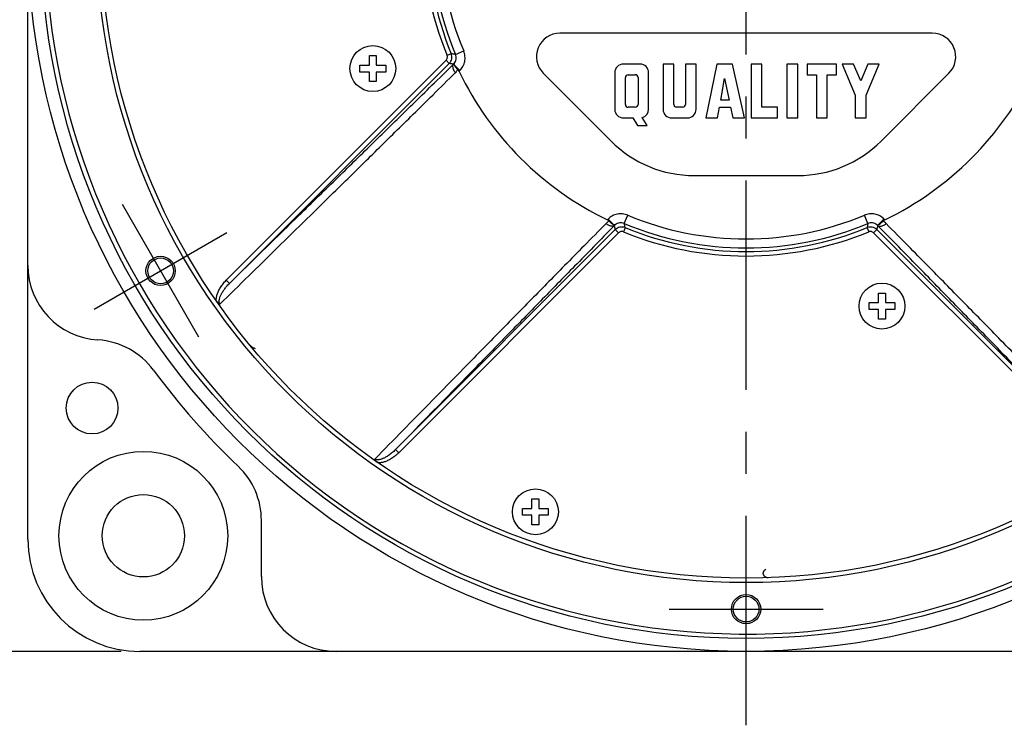
# Model space of a CAD drawing. Units: inches. Extents: x 0 to 34, y 0 to 22.
# Drawn here: x 4 to 7.3, y 5.3 to 7.7 of the extents above; entities that cross this region are included whole.
import ezdxf

# ---------------------------------------------------------------- set-up
doc = ezdxf.new("R2010")
doc.units = ezdxf.units.IN
doc.header["$LTSCALE"] = 1.87
doc.header["$MEASUREMENT"] = 0
doc.linetypes.add('CENTER', pattern=[0.6, 0.375, -0.075, 0.075, -0.075])
doc.layers.get('0').update_dxf_attribs({"linetype": 'CONTINUOUS'})
doc.layers.add('DEFAULT_1', color=7, linetype='CONTINUOUS')
doc.layers.add('DEFAULT_2', color=7, linetype='CONTINUOUS')
doc.styles.get("Standard").update_dxf_attribs({"font": 'txt', "width": 0.8})
doc.dimstyles.new('DIMSTYLE_1', dxfattribs={"dimtxt": 0.125, "dimasz": 0.1875, "dimexe": 0.18, "dimexo": 0.0625, "dimgap": 0.09, "dimtad": 0, "dimtih": 1, "dimtoh": 1, "dimzin": 4, "dimdsep": 46, "dimtxsty": 'STANDARD', "dimblk": 'CLOSED', "dimblk1": 'CLOSED', "dimblk2": 'CLOSED', "dimcen": 0.09, "dimadec": 0, "dimazin": 0, "dimtfac": 1, "dimtofl": 0, "dimtmove": 0, "dimatfit": 3, "dimldrblk": 'CLOSED', "dimfxl": 1, "dimtolj": 1, "dimtzin": 4, "dimarcsym": 0})

# ---------------------------------------------------------------- blocks, each defined once
blk = doc.blocks.new('_CLOSED')
at = {"color": 0, "linetype": 'BYBLOCK'}
for p, q in [((0, 0), (-1, 0.167)), ((-1, 0.167), (-1, -0.167)), ((-1, -0.167), (0, 0)), ((-1, 0), (0, 0))]:
    blk.add_line(p, q, dxfattribs=at)
blk = doc.blocks.new('*D5')
at = {"color": 2, "linetype": 'CONTINUOUS'}
for p, q in [((4.8077, 11.5366), (2.1594, 11.5366)), ((2.2844, 11.5366), (2.2844, 8.9567)), ((2.2844, 5.5566), (2.2844, 8.5192)), ((4.3383, 5.5566), (2.1594, 5.5566))]:
    blk.add_line(p, q, dxfattribs=at)
at = {"color": 2, "linetype": 'CONTINUOUS', "xscale": 0.1875, "yscale": 0.1875, "zscale": 0.1875}
for p, rotation in [((2.2844, 11.5366), 90), ((2.2844, 5.5566), 270)]:
    blk.add_blockref('_CLOSED', p, dxfattribs=dict(at, rotation=rotation))
at = {"color": 2, "linetype": 'CONTINUOUS', "width": 0.8}
for s, p in [('305,9', (2.0344, 8.7692)), ('[12.05]', (1.9344, 8.5817))]:
    blk.add_text(s, height=0.125, dxfattribs=at).set_placement(p)

msp = doc.modelspace()

# ---------------------------------------------------------------- linework, layer by layer
at = {"color": 7, "linetype": 'CONTINUOUS'}
for p, q in [((4.0258, 5.9316), (4.0258, 10.0216)), ((7.0542, 7.6248), (5.8072, 7.6248)), ((5.1693, 7.5183), (5.1693, 7.55)), ((5.1693, 7.55), (5.1925, 7.55)), ((5.1925, 7.55), (5.1925, 7.5183)), ((5.4433, 7.5564), (5.4295, 7.5507)), ((5.4574, 7.5538), (5.4851, 7.5654)), ((4.6903, 6.7985), (5.4262, 7.5344)), ((4.7009, 6.7879), (5.4368, 7.5238)), ((5.1376, 7.4951), (5.1376, 7.5183)), ((5.1376, 7.5183), (5.1693, 7.5183)), ((5.1925, 7.5183), (5.2241, 7.5183)), ((5.2241, 7.5183), (5.2241, 7.4951)), ((5.4368, 7.5238), (5.4262, 7.5344)), ((5.4531, 7.5189), (5.4722, 7.4998)), ((6.0755, 7.5216), (6.02, 7.5216)), ((6.153, 7.5216), (6.153, 7.3704)), ((6.1888, 7.5216), (6.153, 7.5216)), ((6.1888, 7.3868), (6.1888, 7.5216)), ((6.2277, 7.5216), (6.2277, 7.3868)), ((6.2634, 7.5216), (6.2277, 7.5216)), ((6.2634, 7.3704), (6.2634, 7.5216)), ((6.3329, 7.5216), (6.2954, 7.3416)), ((6.3857, 7.5216), (6.3329, 7.5216)), ((6.4259, 7.3416), (6.3857, 7.5216)), ((6.4476, 7.5216), (6.4476, 7.3416)), ((6.4834, 7.5216), (6.4476, 7.5216)), ((6.4834, 7.3773), (6.4834, 7.5216)), ((6.5677, 7.5216), (6.5677, 7.3416)), ((6.6035, 7.5216), (6.5677, 7.5216)), ((6.6035, 7.3416), (6.6035, 7.5216)), ((6.6348, 7.5216), (6.6348, 7.4858)), ((6.7335, 7.5216), (6.6348, 7.5216)), ((6.7335, 7.4858), (6.7335, 7.5216)), ((6.7524, 7.5216), (6.7965, 7.4172)), ((6.7904, 7.5216), (6.7524, 7.5216)), ((6.8144, 7.4653), (6.7904, 7.5216)), ((6.8384, 7.5216), (6.8144, 7.4653)), ((6.8323, 7.4172), (6.8764, 7.5216)), ((6.8764, 7.5216), (6.8384, 7.5216)), ((5.1693, 7.4951), (5.1376, 7.4951)), ((5.1693, 7.4635), (5.1693, 7.4951)), ((5.1925, 7.4951), (5.1925, 7.4635)), ((5.2241, 7.4951), (5.1925, 7.4951)), ((5.4695, 7.4971), (5.4722, 7.4998)), ((5.7517, 7.4908), (5.9787, 7.2638)), ((5.9912, 7.4928), (5.9912, 7.3704)), ((6.036, 7.4858), (6.0592, 7.4858)), ((6.1043, 7.3704), (6.1043, 7.4928)), ((6.6348, 7.4858), (6.6663, 7.4858)), ((6.6663, 7.4858), (6.6663, 7.3416)), ((6.702, 7.3416), (6.702, 7.4858)), ((6.702, 7.4858), (6.7335, 7.4858)), ((6.8827, 7.2638), (7.1097, 7.4908)), ((5.1925, 7.4635), (5.1693, 7.4635)), ((6.0265, 7.3864), (6.0265, 7.4763)), ((6.069, 7.4766), (6.069, 7.3868)), ((6.3457, 7.4006), (6.3588, 7.4731)), ((6.3588, 7.4731), (6.3739, 7.4006)), ((6.3739, 7.4006), (6.3457, 7.4006)), ((6.7965, 7.4172), (6.7965, 7.3416)), ((6.8323, 7.3416), (6.8323, 7.4172)), ((6.0597, 7.3773), (6.036, 7.3773)), ((6.2182, 7.3773), (6.1981, 7.3773)), ((6.335, 7.3416), (6.3415, 7.3773)), ((6.3415, 7.3773), (6.3788, 7.3773)), ((6.3788, 7.3773), (6.3863, 7.3416)), ((6.5364, 7.3773), (6.4834, 7.3773)), ((6.5364, 7.3416), (6.5364, 7.3773)), ((6.02, 7.3416), (6.0518, 7.3416)), ((6.0518, 7.3416), (6.0675, 7.3157)), ((6.099, 7.3157), (6.0827, 7.3425)), ((6.1818, 7.3416), (6.2346, 7.3416)), ((6.2954, 7.3416), (6.335, 7.3416)), ((6.3863, 7.3416), (6.4259, 7.3416)), ((6.4476, 7.3416), (6.5364, 7.3416)), ((6.5677, 7.3416), (6.6035, 7.3416)), ((6.6663, 7.3416), (6.702, 7.3416)), ((6.7965, 7.3416), (6.8323, 7.3416)), ((6.0675, 7.3157), (6.099, 7.3157)), ((6.2569, 7.1486), (6.6044, 7.1486)), ((5.9689, 7.0031), (5.9662, 7.0004)), ((5.988, 6.984), (5.9689, 7.0031)), ((6.0229, 6.9883), (6.0345, 7.016)), ((6.8385, 6.9883), (6.8269, 7.016)), ((6.8734, 6.984), (6.8925, 7.0031)), ((6.8951, 7.0004), (6.8925, 7.0031)), ((5.9929, 6.9677), (5.257, 6.2318)), ((6.0035, 6.9571), (5.2676, 6.2212)), ((5.9929, 6.9677), (6.0035, 6.9571)), ((6.0255, 6.9742), (6.0198, 6.9604)), ((6.8358, 6.9742), (6.8415, 6.9604)), ((6.8684, 6.9677), (6.8578, 6.9571)), ((7.5937, 6.2212), (6.8578, 6.9571)), ((7.6043, 6.2318), (6.8684, 6.9677)), ((4.7009, 6.7879), (4.6903, 6.7985)), ((6.8739, 6.7234), (6.8739, 6.7551)), ((6.8739, 6.7551), (6.8972, 6.7551)), ((6.8972, 6.7551), (6.8972, 6.7234)), ((4.6689, 6.7185), (4.6658, 6.7163)), ((6.8423, 6.7002), (6.8423, 6.7234)), ((6.8423, 6.7234), (6.8739, 6.7234)), ((6.8739, 6.7002), (6.8423, 6.7002)), ((6.8739, 6.6686), (6.8739, 6.7002)), ((6.8972, 6.7234), (6.9288, 6.7234)), ((6.8972, 6.7002), (6.8972, 6.6686)), ((6.9288, 6.7002), (6.8972, 6.7002)), ((6.9288, 6.7234), (6.9288, 6.7002)), ((6.8972, 6.6686), (6.8739, 6.6686)), ((5.257, 6.2318), (5.2676, 6.2212)), ((5.1875, 6.1998), (5.1853, 6.1967)), ((5.7136, 6.0351), (5.7136, 6.0667)), ((5.7136, 6.0667), (5.7369, 6.0667)), ((5.7369, 6.0667), (5.7369, 6.0351)), ((5.682, 6.0119), (5.682, 6.0351)), ((5.682, 6.0351), (5.7136, 6.0351)), ((5.7369, 6.0351), (5.7685, 6.0351)), ((5.7685, 6.0351), (5.7685, 6.0119)), ((5.7136, 6.0119), (5.682, 6.0119)), ((5.7136, 5.9802), (5.7136, 6.0119)), ((5.7369, 6.0119), (5.7369, 5.9802)), ((5.7685, 6.0119), (5.7369, 6.0119)), ((4.8078, 5.8066), (4.8078, 5.9948)), ((5.7369, 5.9802), (5.7136, 5.9802)), ((8.4908, 5.5566), (4.4008, 5.5566))]:
    msp.add_line(p, q, dxfattribs=at)
for centre, radius in [((6.4308, 7.9616), 2.405), ((6.4308, 7.9616), 2.3616), ((6.4308, 7.9616), 2.175), ((6.4308, 7.9616), 2.16), ((5.1809, 7.5067), 0.0768), ((4.4703, 6.8298), 0.043), ((6.8856, 6.7118), 0.0768), ((4.241, 6.3707), 0.0866), ((4.4125, 5.9434), 0.2825), ((5.7253, 6.0235), 0.0768), ((4.4125, 5.9434), 0.1378), ((6.4308, 5.6979), 0.043)]:
    msp.add_circle(centre, radius, dxfattribs=at)
for centre, radius, start, end in [((6.4308, 7.9616), 2.3466, 75.3662, 74.6338), ((6.4307, 7.9616), 1.0822, 157.6891, 202.3109), ((6.4307, 7.9616), 1.0672, 157.6885, 202.3115), ((6.4307, 7.9616), 1.0552, 157.2674, 202.7326), ((6.4307, 7.9616), 1.0252, 157.2674, 202.7326), ((5.8072, 7.5463), 0.0785, 90, 225), ((7.0542, 7.5463), 0.0785, 315, 90), ((6.02, 7.4928), 0.0288, 90, 180), ((6.0755, 7.4928), 0.0288, 0, 90), ((6.4307, 7.9616), 1.0675, 205.7904, 244.2096), ((6.036, 7.4763), 0.00952, 90, 180), ((6.0595, 7.4763), 0.00952, 1.4972, 92.283), ((6.4307, 7.9616), 1.0675, 295.7904, 334.2096), ((6.036, 7.3868), 0.00952, 182.5975, 270), ((6.0595, 7.3868), 0.00952, 271.1357, 360), ((6.1983, 7.3868), 0.00952, 180, 268.8643), ((6.2182, 7.3868), 0.00952, 270, 360), ((6.02, 7.3704), 0.0288, 180, 270), ((6.0755, 7.3704), 0.0288, 284.4868, 360), ((6.1818, 7.3704), 0.0288, 180, 270), ((6.2346, 7.3704), 0.0288, 270, 360), ((6.2569, 7.5421), 0.3935, 225, 270), ((6.6044, 7.5421), 0.3935, 270, 315), ((6.4307, 7.9616), 1.0252, 247.2674, 292.7326), ((6.4307, 7.9616), 1.0822, 247.6891, 292.3109), ((6.4307, 7.9616), 1.0552, 247.2674, 292.7326), ((6.4307, 7.9616), 1.0672, 247.6885, 292.3115), ((4.2758, 6.8482), 0.25, 180, 266.5004), ((4.2452, 6.3491), 0.25, 36.4203, 86.5004), ((6.4308, 7.9616), 2.466, 216.4203, 226.4002), ((4.5578, 5.9948), 0.25, 0, 46.4002), ((4.4008, 5.9316), 0.375, 180, 270), ((5.0578, 5.8066), 0.25, 180, 270)]:
    msp.add_arc(centre, radius, start, end, dxfattribs=at)
for points, knots in [([(5.4262, 7.5344), (5.4272, 7.5355), (5.429, 7.5379), (5.4305, 7.5421), (5.4307, 7.5465), (5.43, 7.5494), (5.4295, 7.5507)], [0, 0, 0, 0, 0.250865, 0.499936, 0.749097, 1, 1, 1, 1]), ([(5.4368, 7.5238), (5.4389, 7.5259), (5.4424, 7.5307), (5.4454, 7.5391), (5.4459, 7.5479), (5.4444, 7.5537), (5.4433, 7.5564)], [0, 0, 0, 0, 0.250199, 0.500006, 0.749822, 1, 1, 1, 1]), ([(5.4574, 7.5538), (5.4559, 7.5541), (5.4527, 7.5547), (5.448, 7.5556), (5.4449, 7.5561), (5.4433, 7.5564)], [0, 0, 0, 0, 0.334341, 0.667805, 1, 1, 1, 1]), ([(5.453, 7.5233), (5.4547, 7.5253), (5.4576, 7.53), (5.4598, 7.5379), (5.4599, 7.546), (5.4585, 7.5513), (5.4574, 7.5538)], [0, 0, 0, 0, 0.250236, 0.499877, 0.749053, 1, 1, 1, 1]), ([(5.4722, 7.4998), (5.4764, 7.504), (5.4835, 7.5136), (5.4895, 7.5305), (5.4903, 7.5484), (5.4874, 7.56), (5.4851, 7.5654)], [0, 0, 0, 0, 0.250467, 0.500316, 0.749449, 1, 1, 1, 1]), ([(4.7009, 6.7879), (4.731, 6.8174), (4.7887, 6.8737), (4.8713, 6.9545), (4.9466, 7.028), (5.0154, 7.0953), (5.0791, 7.1576), (5.1393, 7.2164), (5.1975, 7.2732), (5.2556, 7.3301), (5.3161, 7.3892), (5.3814, 7.4531), (5.4269, 7.4975), (5.4509, 7.521)], [0, 0, 0, 0, 0.120563, 0.230516, 0.330475, 0.421572, 0.505832, 0.58534, 0.662172, 0.738648, 0.818019, 0.903856, 1, 1, 1, 1]), ([(5.4509, 7.521), (5.4493, 7.5213), (5.4462, 7.522), (5.4415, 7.5229), (5.4384, 7.5235), (5.4368, 7.5238)], [0, 0, 0, 0, 0.334385, 0.667872, 1, 1, 1, 1]), ([(5.4509, 7.521), (5.4491, 7.5191), (5.4473, 7.5127), (5.4502, 7.5025), (5.4544, 7.4959), (5.457, 7.4926)], [0, 0, 0, 0, 0.251837, 0.587437, 1, 1, 1, 1]), ([(5.4509, 7.521), (5.4513, 7.5214), (5.452, 7.5221), (5.4527, 7.5229), (5.453, 7.5233)], [0, 0, 0, 0, 0.502915, 1, 1, 1, 1]), ([(5.453, 7.5233), (5.4528, 7.5229), (5.4525, 7.5221), (5.4526, 7.5205), (5.4529, 7.5195), (5.4531, 7.5189)], [0, 0, 0, 0, 0.26141, 0.584891, 1, 1, 1, 1]), ([(5.4531, 7.5189), (5.4537, 7.5172), (5.4558, 7.5137), (5.46, 7.5084), (5.4635, 7.5048), (5.4654, 7.5029)], [0, 0, 0, 0, 0.260047, 0.600842, 1, 1, 1, 1]), ([(4.6689, 6.7185), (4.7012, 6.7501), (4.763, 6.8107), (4.8515, 6.8974), (4.9318, 6.9761), (5.0049, 7.0478), (5.0721, 7.1138), (5.1351, 7.1756), (5.1956, 7.2351), (5.2557, 7.2942), (5.318, 7.3555), (5.3854, 7.4218), (5.4322, 7.4681), (5.457, 7.4926)], [0, 0, 0, 0, 0.122929, 0.234895, 0.336422, 0.428414, 0.512887, 0.592037, 0.668058, 0.743309, 0.821153, 0.905347, 1, 1, 1, 1]), ([(5.457, 7.4926), (5.4587, 7.4942), (5.4616, 7.4975), (5.4642, 7.5011), (5.4654, 7.5029)], [0, 0, 0, 0, 0.508773, 1, 1, 1, 1]), ([(5.4695, 7.4971), (5.4692, 7.4979), (5.4684, 7.4993), (5.467, 7.5012), (5.4659, 7.5024), (5.4654, 7.5029)], [0, 0, 0, 0, 0.349201, 0.681214, 1, 1, 1, 1]), ([(5.972, 6.9963), (5.9701, 6.9951), (5.9665, 6.9925), (5.9632, 6.9896), (5.9617, 6.988)], [0, 0, 0, 0, 0.491325, 1, 1, 1, 1]), ([(5.972, 6.9963), (5.9715, 6.9969), (5.9703, 6.9979), (5.9684, 6.9993), (5.967, 7.0001), (5.9662, 7.0004)], [0, 0, 0, 0, 0.318786, 0.650799, 1, 1, 1, 1]), ([(6.0345, 7.016), (6.0291, 7.0183), (6.0175, 7.0212), (5.9996, 7.0204), (5.9827, 7.0144), (5.9731, 7.0073), (5.9689, 7.0031)], [0, 0, 0, 0, 0.250048, 0.499852, 0.749057, 1, 1, 1, 1]), ([(5.988, 6.984), (5.9863, 6.9846), (5.9828, 6.9867), (5.9774, 6.9909), (5.9738, 6.9944), (5.972, 6.9963)], [0, 0, 0, 0, 0.260048, 0.600843, 1, 1, 1, 1]), ([(6.0229, 6.9883), (6.0204, 6.9894), (6.0151, 6.9908), (6.007, 6.9907), (5.9991, 6.9885), (5.9944, 6.9856), (5.9923, 6.9839)], [0, 0, 0, 0, 0.250438, 0.500373, 0.749567, 1, 1, 1, 1]), ([(6.8925, 7.0031), (6.8883, 7.0073), (6.8787, 7.0144), (6.8618, 7.0204), (6.8439, 7.0212), (6.8323, 7.0183), (6.8269, 7.016)], [0, 0, 0, 0, 0.250467, 0.500316, 0.749449, 1, 1, 1, 1]), ([(6.869, 6.9839), (6.8669, 6.9856), (6.8623, 6.9885), (6.8544, 6.9907), (6.8462, 6.9908), (6.8409, 6.9894), (6.8385, 6.9883)], [0, 0, 0, 0, 0.250236, 0.499877, 0.749053, 1, 1, 1, 1]), ([(6.8734, 6.984), (6.875, 6.9846), (6.8786, 6.9867), (6.8839, 6.9909), (6.8875, 6.9944), (6.8894, 6.9963)], [0, 0, 0, 0, 0.260046, 0.600842, 1, 1, 1, 1]), ([(6.8951, 7.0004), (6.8944, 7.0001), (6.893, 6.9993), (6.891, 6.9979), (6.8899, 6.9969), (6.8894, 6.9963)], [0, 0, 0, 0, 0.349201, 0.681214, 1, 1, 1, 1]), ([(6.8997, 6.988), (6.8981, 6.9896), (6.8948, 6.9925), (6.8912, 6.9951), (6.8894, 6.9963)], [0, 0, 0, 0, 0.508755, 1, 1, 1, 1]), ([(5.9617, 6.988), (5.9372, 6.9632), (5.8909, 6.9163), (5.8246, 6.8489), (5.7633, 6.7867), (5.7041, 6.7265), (5.6447, 6.666), (5.5828, 6.603), (5.5169, 6.5358), (5.4452, 6.4627), (5.3665, 6.3824), (5.2797, 6.2939), (5.2192, 6.2322), (5.1875, 6.1998)], [0, 0, 0, 0, 0.094654, 0.178848, 0.256691, 0.331943, 0.407964, 0.487115, 0.571588, 0.66358, 0.765107, 0.877073, 1, 1, 1, 1]), ([(5.9901, 6.9818), (5.9666, 6.9578), (5.9221, 6.9123), (5.8583, 6.847), (5.7992, 6.7866), (5.7423, 6.7284), (5.6854, 6.6702), (5.6266, 6.61), (5.5644, 6.5463), (5.4971, 6.4775), (5.4236, 6.4022), (5.3428, 6.3196), (5.2865, 6.262), (5.257, 6.2318)], [0, 0, 0, 0, 0.096145, 0.181982, 0.261353, 0.337829, 0.414661, 0.494169, 0.578429, 0.669526, 0.769485, 0.879438, 1, 1, 1, 1]), ([(5.9901, 6.9818), (5.9882, 6.98), (5.9818, 6.9782), (5.9716, 6.9811), (5.965, 6.9853), (5.9617, 6.988)], [0, 0, 0, 0, 0.25183, 0.587427, 1, 1, 1, 1]), ([(5.9923, 6.9839), (5.992, 6.9837), (5.9911, 6.9834), (5.9896, 6.9835), (5.9886, 6.9838), (5.988, 6.984)], [0, 0, 0, 0, 0.26129, 0.584852, 1, 1, 1, 1]), ([(5.9923, 6.9839), (5.992, 6.9836), (5.9912, 6.9829), (5.9905, 6.9822), (5.9901, 6.9818)], [0, 0, 0, 0, 0.497119, 1, 1, 1, 1]), ([(5.9929, 6.9677), (5.9926, 6.9693), (5.992, 6.9724), (5.9911, 6.9771), (5.9904, 6.9802), (5.9901, 6.9818)], [0, 0, 0, 0, 0.332128, 0.665615, 1, 1, 1, 1]), ([(6.0255, 6.9743), (6.0228, 6.9754), (6.017, 6.9768), (6.0081, 6.9763), (5.9998, 6.9733), (5.995, 6.9698), (5.9929, 6.9677)], [0, 0, 0, 0, 0.250178, 0.499994, 0.749802, 1, 1, 1, 1]), ([(6.0198, 6.9604), (6.0185, 6.9609), (6.0156, 6.9616), (6.0111, 6.9614), (6.007, 6.9599), (6.0046, 6.9581), (6.0035, 6.9571)], [0, 0, 0, 0, 0.250903, 0.500063, 0.749135, 1, 1, 1, 1]), ([(6.0255, 6.9743), (6.0252, 6.9758), (6.0246, 6.9789), (6.0238, 6.9836), (6.0232, 6.9868), (6.0229, 6.9883)], [0, 0, 0, 0, 0.332188, 0.665644, 1, 1, 1, 1]), ([(6.8385, 6.9883), (6.8382, 6.9868), (6.8376, 6.9836), (6.8367, 6.9789), (6.8361, 6.9758), (6.8359, 6.9743)], [0, 0, 0, 0, 0.334341, 0.667805, 1, 1, 1, 1]), ([(6.8684, 6.9677), (6.8664, 6.9698), (6.8616, 6.9733), (6.8532, 6.9763), (6.8443, 6.9768), (6.8386, 6.9754), (6.8359, 6.9743)], [0, 0, 0, 0, 0.250199, 0.500006, 0.749822, 1, 1, 1, 1]), ([(6.8578, 6.9571), (6.8568, 6.9581), (6.8544, 6.9599), (6.8502, 6.9614), (6.8458, 6.9616), (6.8429, 6.9609), (6.8415, 6.9604)], [0, 0, 0, 0, 0.250865, 0.499936, 0.749097, 1, 1, 1, 1]), ([(6.8712, 6.9818), (6.8709, 6.9802), (6.8703, 6.9771), (6.8694, 6.9724), (6.8687, 6.9693), (6.8684, 6.9677)], [0, 0, 0, 0, 0.334385, 0.667872, 1, 1, 1, 1]), ([(6.869, 6.9839), (6.8693, 6.9837), (6.8702, 6.9834), (6.8717, 6.9835), (6.8728, 6.9838), (6.8734, 6.984)], [0, 0, 0, 0, 0.261413, 0.584893, 1, 1, 1, 1]), ([(6.8712, 6.9818), (6.8709, 6.9822), (6.8702, 6.9829), (6.8694, 6.9836), (6.869, 6.9839)], [0, 0, 0, 0, 0.502904, 1, 1, 1, 1]), ([(6.8712, 6.9818), (6.8731, 6.98), (6.8796, 6.9782), (6.8897, 6.9811), (6.8964, 6.9853), (6.8997, 6.988)], [0, 0, 0, 0, 0.251837, 0.587437, 1, 1, 1, 1]), ([(7.6043, 6.2318), (7.5749, 6.262), (7.5186, 6.3196), (7.4378, 6.4022), (7.3643, 6.4775), (7.297, 6.5463), (7.2347, 6.61), (7.1759, 6.6702), (7.119, 6.7284), (7.0622, 6.7866), (7.0031, 6.847), (6.9392, 6.9123), (6.8947, 6.9578), (6.8712, 6.9818)], [0, 0, 0, 0, 0.120563, 0.230516, 0.330475, 0.421572, 0.505832, 0.58534, 0.662172, 0.738648, 0.818019, 0.903856, 1, 1, 1, 1]), ([(7.6738, 6.1998), (7.6421, 6.2322), (7.5816, 6.2939), (7.4949, 6.3824), (7.4161, 6.4627), (7.3445, 6.5358), (7.2785, 6.603), (7.2167, 6.666), (7.1572, 6.7265), (7.0981, 6.7867), (7.0368, 6.8489), (6.9704, 6.9163), (6.9242, 6.9632), (6.8997, 6.988)], [0, 0, 0, 0, 0.122929, 0.234895, 0.336422, 0.428414, 0.512887, 0.592037, 0.668058, 0.743309, 0.821153, 0.905347, 1, 1, 1, 1]), ([(4.6568, 6.7291), (4.6565, 6.7326), (4.6569, 6.7399), (4.6595, 6.7511), (4.6641, 6.7627), (4.6708, 6.7747), (4.6795, 6.7869), (4.6864, 6.7947), (4.6903, 6.7985)], [0, 0, 0, 0, 0.132265, 0.276405, 0.433493, 0.605265, 0.793468, 1, 1, 1, 1]), ([(4.6668, 6.7241), (4.6664, 6.7265), (4.6665, 6.7317), (4.6683, 6.7398), (4.6718, 6.7486), (4.6768, 6.7579), (4.6833, 6.7677), (4.6913, 6.7779), (4.6975, 6.7846), (4.7009, 6.7879)], [0, 0, 0, 0, 0.095687, 0.207119, 0.333867, 0.475817, 0.633589, 0.808007, 1, 1, 1, 1]), ([(4.6568, 6.7291), (4.6584, 6.7269), (4.6614, 6.7226), (4.6644, 6.7183), (4.6658, 6.7163)], [0, 0, 0, 0, 0.519881, 1, 1, 1, 1]), ([(4.7881, 6.569), (4.7868, 6.5695), (4.7842, 6.5705), (4.7806, 6.5723), (4.7771, 6.5745), (4.7738, 6.577), (4.7708, 6.5798), (4.769, 6.5818), (4.7681, 6.5828)], [0, 0, 0, 0, 0.166213, 0.332458, 0.49908, 0.666421, 0.833718, 1, 1, 1, 1]), ([(5.257, 6.2318), (5.255, 6.2298), (5.251, 6.226), (5.245, 6.2207), (5.2392, 6.2161), (5.2337, 6.2122), (5.2286, 6.2088), (5.2237, 6.2059), (5.2191, 6.2035), (5.2148, 6.2016), (5.2107, 6.2), (5.207, 6.1989), (5.2035, 6.1981), (5.2004, 6.1976), (5.1983, 6.1974), (5.1974, 6.1974)], [0, 0, 0, 0, 0.122578, 0.235542, 0.340472, 0.437037, 0.52502, 0.605358, 0.678861, 0.746074, 0.807465, 0.863251, 0.913614, 0.958902, 1, 1, 1, 1]), ([(5.1974, 6.1974), (5.1965, 6.1974), (5.1947, 6.1975), (5.1921, 6.1979), (5.1897, 6.1986), (5.1882, 6.1994), (5.1875, 6.1998)], [0, 0, 0, 0, 0.263266, 0.516654, 0.762224, 1, 1, 1, 1]), ([(5.2676, 6.2212), (5.2653, 6.2189), (5.2607, 6.2145), (5.2535, 6.2087), (5.2466, 6.2038), (5.24, 6.1996), (5.2337, 6.1962), (5.2277, 6.1934), (5.222, 6.1912), (5.2166, 6.1896), (5.2115, 6.1885), (5.2067, 6.1878), (5.2023, 6.1875), (5.1995, 6.1876), (5.1982, 6.1878)], [0, 0, 0, 0, 0.125139, 0.240426, 0.347646, 0.446491, 0.536877, 0.619982, 0.696666, 0.767522, 0.833073, 0.893476, 0.948966, 1, 1, 1, 1]), ([(5.1893, 6.1939), (5.1907, 6.1929), (5.1937, 6.1909), (5.1967, 6.1888), (5.1982, 6.1878)], [0, 0, 0, 0, 0.487472, 1, 1, 1, 1]), ([(6.5045, 5.8029), (6.5038, 5.8029), (6.5023, 5.8029), (6.5001, 5.8033), (6.4981, 5.8039), (6.4961, 5.8048), (6.4944, 5.8059), (6.4928, 5.8073), (6.4914, 5.8088), (6.4903, 5.8105), (6.4894, 5.8123), (6.4888, 5.8142), (6.4884, 5.8162), (6.4883, 5.8182), (6.4886, 5.8203), (6.489, 5.8223), (6.4898, 5.8242), (6.4908, 5.8261), (6.4921, 5.8278), (6.4937, 5.8293), (6.4954, 5.8307), (6.4967, 5.8314), (6.4973, 5.8318)], [0, 0, 0, 0, 0.052594, 0.104793, 0.156077, 0.206399, 0.256357, 0.305627, 0.354017, 0.402324, 0.450493, 0.498207, 0.545938, 0.594223, 0.642764, 0.691481, 0.741185, 0.791686, 0.842544, 0.894292, 0.946962, 1, 1, 1, 1])]:
    msp.add_open_spline(points, degree=3, knots=knots, dxfattribs=at)
for points in [[(4.6689, 6.7185), (4.6678, 6.7202), (4.6672, 6.7221), (4.6668, 6.7241)], [(5.1853, 6.1967), (5.1867, 6.1958), (5.188, 6.1949), (5.1893, 6.1939)]]:
    msp.add_open_spline(points, degree=3, dxfattribs=at)
at = {"layer": 'DEFAULT_1', "color": 2, "linetype": 'CENTER'}
for p, q in [((6.4308, 5.3093), (6.4308, 10.614)), ((4.5984, 6.6078), (4.3422, 7.0517)), ((4.2484, 6.7016), (4.6922, 6.9579)), ((6.1729, 5.6979), (6.6886, 5.6979))]:
    msp.add_line(p, q, dxfattribs=at)
at = {"layer": 'DEFAULT_2', "color": 8, "linetype": 'CONTINUOUS'}
for centre in [(4.4703, 6.8298), (6.4308, 5.6979)]:
    msp.add_circle(centre, 0.049, dxfattribs=at)

# ---------------------------------------------------------------- dimensions: what is measured, and where the dimension line sits
at = {"color": 2, "linetype": 'CONTINUOUS'}
dim = msp.add_linear_dim(base=(2.2844, 11.5366), p1=(4.3383, 5.5566), p2=(4.8077, 11.5366), angle=90, text='305,9\\P[12.05]', dimstyle='DIMSTYLE_1', dxfattribs=at)
dim.commit()
dim.dimension.update_dxf_attribs({"geometry": '*D5', "text_midpoint": (2.2844, 8.7379), "dimtype": 160})

doc.saveas('drawing.dxf')
